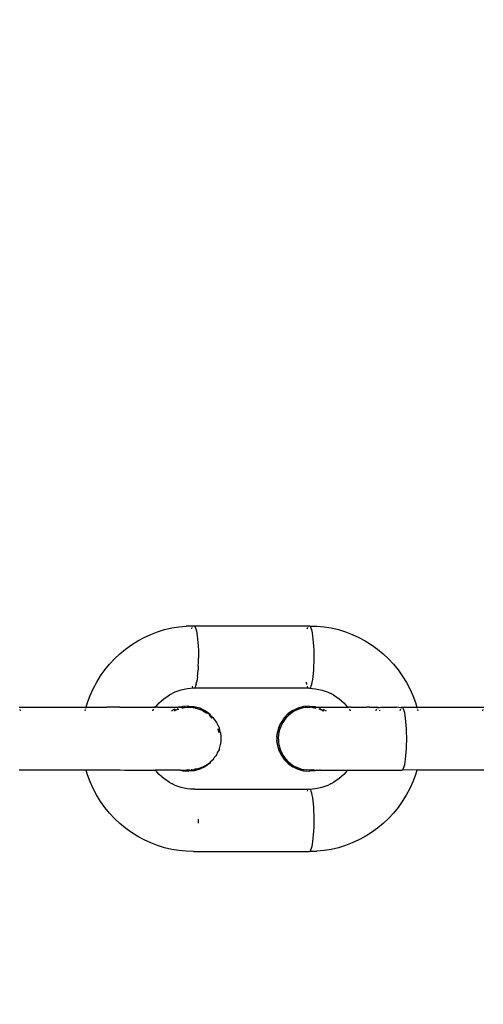
# Model space of a CAD drawing. Units: millimetres. Extents: x -302 to 1099, y 194 to 712.
# Drawn here: x 711 to 714, y 350 to 358 of the extents above; entities that cross this region are included whole.
import ezdxf

# ---------------------------------------------------------------- set-up
doc = ezdxf.new("R2010")
doc.units = ezdxf.units.MM
doc.header["$LTSCALE"] = 45
doc.header["$PDSIZE"] = -1
doc.layers.add('VP-DIM', color=7, linetype='Continuous')
doc.layers.add('VP-EQ', color=7, linetype='Continuous', true_color=0x8a3492)
doc.dimstyles.get("Standard").update_dxf_attribs({"dimtxt": 14, "dimasz": 15, "dimexe": 20, "dimexo": 50, "dimgap": 20, "dimtad": 0, "dimdec": 0, "dimzin": 0, "dimdsep": 46, "dimtxsty": 'Standard', "dimcen": -0.001, "dimadec": 0, "dimazin": 0, "dimtfac": 1, "dimtdec": 4, "dimtofl": 0, "dimtmove": 0, "dimatfit": 3, "dimfxl": 70, "dimfxlon": 1, "dimtolj": 1, "dimtzin": 0, "dimarcsym": 0})

# ---------------------------------------------------------------- blocks, each defined once
blk = doc.blocks.new('*D1334')
at = {"layer": 'Defpoints', "color": 0}
for p in [(743.1907, 619.3556), (743.1907, 355.247), (323.9549, 351.6159)]:
    blk.add_point(p, dxfattribs=at)
at = {"layer": 'VP-DIM', "color": 0, "lineweight": -2}
for p, q in [((323.9549, 549.3556), (323.9549, 639.3556)), ((743.1907, 549.3556), (743.1907, 639.3556)), ((338.9549, 619.3556), (495.8593, 619.3556)), ((728.1907, 619.3556), (568.526, 619.3556))]:
    blk.add_line(p, q, dxfattribs=at)
at = {"layer": 'VP-DIM', "color": 0}
for points in [[(338.9549, 621.8556), (338.9549, 616.8556), (323.9549, 619.3556)], [(728.1907, 616.8556), (728.1907, 621.8556), (743.1907, 619.3556)]]:
    blk.add_solid(points, dxfattribs=at)
at = {"layer": 'VP-DIM', "color": 0, "insert": (532.1926, 619.3556), "char_height": 14, "attachment_point": 5}
blk.add_mtext('\\A1;400', dxfattribs=at)
blk = doc.blocks.new('*D1336')
at = {"layer": 'Defpoints', "color": 0}
for p in [(883.4777, 691.7827), (183.769, 343.7228), (883.4777, 343.7299)]:
    blk.add_point(p, dxfattribs=at)
at = {"layer": 'VP-DIM', "color": 0, "lineweight": -2}
for p, q in [((183.769, 621.7827), (183.769, 711.7827)), ((883.4777, 621.7827), (883.4777, 711.7827)), ((198.769, 691.7827), (497.29, 691.7827)), ((868.4777, 691.7827), (569.9567, 691.7827))]:
    blk.add_line(p, q, dxfattribs=at)
at = {"layer": 'VP-DIM', "color": 0}
for points in [[(198.769, 694.2827), (198.769, 689.2827), (183.769, 691.7827)], [(868.4777, 689.2827), (868.4777, 694.2827), (883.4777, 691.7827)]]:
    blk.add_solid(points, dxfattribs=at)
at = {"layer": 'VP-DIM', "color": 0, "insert": (533.6233, 691.7827), "char_height": 14, "attachment_point": 5}
blk.add_mtext('\\A1;700', dxfattribs=at)
blk = doc.blocks.new('*D1337')
at = {"layer": 'Defpoints', "color": 0}
for p in [(533.6206, 513.7791), (533.626, 193.7264), (1079.4777, 193.7264)]:
    blk.add_point(p, dxfattribs=at)
at = {"layer": 'VP-DIM', "color": 0, "lineweight": -2}
for p, q in [((1009.4777, 513.7791), (1099.4777, 513.7791)), ((1079.4777, 498.7791), (1079.4777, 391.2527)), ((1079.4777, 208.7264), (1079.4777, 316.2527)), ((1009.4777, 193.7264), (1099.4777, 193.7264))]:
    blk.add_line(p, q, dxfattribs=at)
at = {"layer": 'VP-DIM', "color": 0}
for points in [[(1081.9777, 498.7791), (1076.9777, 498.7791), (1079.4777, 513.7791)], [(1076.9777, 208.7264), (1081.9777, 208.7264), (1079.4777, 193.7264)]]:
    blk.add_solid(points, dxfattribs=at)
at = {"layer": 'VP-DIM', "color": 0, "insert": (1079.4777, 353.7527), "char_height": 14, "attachment_point": 5, "rotation": 90}
blk.add_mtext('\\A1;320', dxfattribs=at)
blk = doc.blocks.new('RB1359_')
at = {"color": 0}
for p, q in [((178.3675, -0.5592), (178.4242, -0.5459)), ((178.4242, -0.5459), (178.4815, -0.5363)), ((178.4815, -0.5363), (178.5394, -0.5306)), ((178.5928, -0.5328), (178.5394, -0.5306)), ((178.5838, -0.5529), (178.5879, -0.5417)), ((178.5928, -0.5328), (178.5975, -0.5287)), ((178.5975, -0.5287), (178.6023, -0.5287)), ((178.6023, -0.5287), (178.607, -0.5328)), ((178.607, -0.5328), (178.6116, -0.5409)), ((179.5112, -0.5328), (178.607, -0.5328)), ((178.6116, -0.5409), (178.616, -0.5529)), ((179.5022, -0.5529), (179.5066, -0.5409)), ((179.5112, -0.5328), (179.5159, -0.5287)), ((179.5159, -0.5287), (179.5206, -0.5287)), ((179.5206, -0.5287), (179.5253, -0.5328)), ((179.5253, -0.5328), (179.5787, -0.5306)), ((179.5253, -0.5328), (179.5299, -0.5409)), ((179.5299, -0.5409), (179.5343, -0.553)), ((179.5787, -0.5306), (179.6366, -0.5364)), ((179.6366, -0.5364), (179.694, -0.546)), ((179.694, -0.546), (179.7506, -0.5593)), ((178.1532, -0.6489), (178.2045, -0.6212)), ((178.2045, -0.6212), (178.2575, -0.597)), ((178.2575, -0.597), (178.3119, -0.5763)), ((178.3119, -0.5763), (178.3675, -0.5592)), ((178.616, -0.5529), (178.6201, -0.5687)), ((178.6201, -0.5687), (178.6239, -0.5878)), ((178.6239, -0.5878), (178.6273, -0.6101)), ((178.6273, -0.6101), (178.6303, -0.6352)), ((179.5343, -0.553), (179.5384, -0.5687)), ((179.5384, -0.5687), (179.5422, -0.5879)), ((179.5422, -0.5879), (179.5456, -0.6101)), ((179.5456, -0.6101), (179.5486, -0.6352)), ((179.7506, -0.5593), (179.8062, -0.5763)), ((179.8062, -0.5763), (179.8607, -0.597)), ((179.8607, -0.597), (179.9136, -0.6213)), ((179.9136, -0.6213), (179.9649, -0.649)), ((178.0565, -0.7141), (178.1038, -0.6799)), ((178.1038, -0.6799), (178.1532, -0.6489)), ((178.6303, -0.6352), (178.6327, -0.6626)), ((178.6327, -0.6626), (178.6346, -0.6919)), ((178.6346, -0.6919), (178.636, -0.7226)), ((179.5486, -0.6352), (179.5511, -0.6626)), ((179.5511, -0.6626), (179.553, -0.6919)), ((179.553, -0.6919), (179.5543, -0.7226)), ((179.9649, -0.649), (180.0143, -0.68)), ((180.0143, -0.68), (180.0616, -0.7142)), ((177.969, -0.7915), (178.0115, -0.7514)), ((178.0115, -0.7514), (178.0565, -0.7141)), ((178.636, -0.7226), (178.6368, -0.7558)), ((178.6368, -0.7558), (178.6369, -0.7782)), ((178.6369, -0.7782), (178.6369, -0.7862)), ((179.5543, -0.7226), (179.5551, -0.7542)), ((179.5551, -0.7542), (179.5552, -0.7782)), ((179.5552, -0.7782), (179.5552, -0.7863)), ((180.0616, -0.7142), (180.1066, -0.7515)), ((180.1066, -0.7515), (180.1491, -0.7916)), ((177.8923, -0.8798), (177.9292, -0.8344)), ((177.9292, -0.8344), (177.969, -0.7915)), ((178.6354, -0.8493), (178.6337, -0.8794)), ((178.6354, -0.8493), (178.6364, -0.8181)), ((178.6364, -0.8181), (178.6369, -0.7862)), ((179.5537, -0.8494), (179.5521, -0.8794)), ((179.5548, -0.8181), (179.5537, -0.8494)), ((179.5552, -0.7863), (179.5548, -0.8181)), ((180.1491, -0.7916), (180.1888, -0.8345)), ((180.1888, -0.8345), (180.2258, -0.8799)), ((177.8276, -0.9775), (177.8584, -0.9276)), ((177.8584, -0.9276), (177.8923, -0.8798)), ((178.6288, -0.9341), (178.6255, -0.9588)), ((178.6288, -0.9341), (178.6315, -0.9078)), ((178.6315, -0.9078), (178.6337, -0.8794)), ((179.5472, -0.9341), (179.544, -0.9578)), ((179.5499, -0.9078), (179.5472, -0.9341)), ((179.5521, -0.8794), (179.5499, -0.9078)), ((180.2258, -0.8799), (180.2597, -0.9277)), ((180.2597, -0.9277), (180.2916, -0.9796)), ((177.7991, -1.0311), (177.8276, -0.9775)), ((178.5864, -1.0108), (178.5905, -1.02)), ((178.6138, -1.0099), (178.6081, -1.0215)), ((178.618, -0.996), (178.6138, -1.0099)), ((178.618, -0.996), (178.622, -0.9785)), ((178.6255, -0.9588), (178.622, -0.9785)), ((179.5, -0.996), (179.4961, -0.9786)), ((179.5088, -1.02), (179.5043, -1.0099)), ((179.5321, -1.0099), (179.5276, -1.02)), ((179.5364, -0.996), (179.5321, -1.0099)), ((179.5403, -0.9786), (179.5364, -0.996)), ((179.544, -0.9578), (179.5403, -0.9786)), ((180.2916, -0.9796), (180.319, -1.0312)), ((177.7547, -1.1391), (177.7751, -1.0844)), ((177.7751, -1.0844), (177.7991, -1.0311)), ((178.3628, -1.109), (178.3839, -1.0937)), ((178.3839, -1.0937), (178.406, -1.0799)), ((178.406, -1.0799), (178.428, -1.068)), ((178.4486, -1.0585), (178.428, -1.068)), ((178.4728, -1.0493), (178.4486, -1.0585)), ((178.4976, -1.0418), (178.4728, -1.0493)), ((178.5228, -1.0358), (178.4976, -1.0418)), ((178.5483, -1.0316), (178.5228, -1.0358)), ((178.574, -1.029), (178.5483, -1.0316)), ((178.5958, -1.0264), (178.574, -1.029)), ((178.5999, -1.0282), (178.5958, -1.0264)), ((178.6046, -1.0261), (178.5999, -1.0282)), ((178.6081, -1.0215), (178.6046, -1.0261)), ((179.5135, -1.0261), (178.6046, -1.0261)), ((179.5182, -1.0282), (179.5135, -1.0261)), ((179.5229, -1.0261), (179.5182, -1.0282)), ((179.5276, -1.02), (179.5229, -1.0261)), ((179.5229, -1.0261), (179.544, -1.029)), ((179.544, -1.029), (179.5698, -1.0316)), ((179.5698, -1.0316), (179.5953, -1.0359)), ((179.5953, -1.0359), (179.6205, -1.0418)), ((179.6205, -1.0418), (179.6452, -1.0494)), ((179.6452, -1.0494), (179.6694, -1.0586)), ((179.6694, -1.0586), (179.6891, -1.0675)), ((179.693, -1.0694), (179.6891, -1.0675)), ((179.693, -1.0694), (179.7121, -1.0799)), ((179.7121, -1.0799), (179.7342, -1.0937)), ((179.7342, -1.0937), (179.7553, -1.109)), ((180.319, -1.0312), (180.3429, -1.0845)), ((180.3429, -1.0845), (180.3634, -1.1392)), ((177.7434, -1.1781), (177.7547, -1.1391)), ((178.2932, -1.1784), (178.3059, -1.1628)), ((178.3059, -1.1628), (178.3237, -1.1436)), ((178.3237, -1.1436), (178.3427, -1.1257)), ((178.3427, -1.1257), (178.3628, -1.109)), ((178.5113, -1.1721), (178.4951, -1.1784)), ((178.5143, -1.1721), (178.5113, -1.1721)), ((178.556, -1.1682), (178.5143, -1.1721)), ((178.556, -1.1682), (178.559, -1.1682)), ((178.559, -1.1682), (178.6036, -1.1721)), ((178.6036, -1.1721), (178.6469, -1.1838)), ((179.4721, -1.1721), (179.4317, -1.1839)), ((179.475, -1.1721), (179.4721, -1.1721)), ((179.5167, -1.1682), (179.475, -1.1721)), ((179.5167, -1.1682), (179.5197, -1.1682)), ((179.5197, -1.1682), (179.5643, -1.1721)), ((179.5643, -1.1721), (179.5727, -1.1784)), ((179.7553, -1.109), (179.7754, -1.1257)), ((179.7754, -1.1257), (179.7944, -1.1436)), ((179.7944, -1.1436), (179.8122, -1.1628)), ((179.8122, -1.1628), (179.8249, -1.1784)), ((180.3634, -1.1392), (180.3751, -1.1782)), ((177.2104, -1.1781), (177.7434, -1.1781)), ((177.2156, -1.1951), (177.2182, -1.2066)), ((177.7351, -1.2066), (177.7378, -1.1951)), ((177.741, -1.1846), (177.7434, -1.1781)), ((177.7434, -1.1781), (177.9066, -1.1781)), ((178.0097, -1.1784), (177.9066, -1.1781)), ((178.0097, -1.1784), (178.018, -1.1781)), ((178.018, -1.1781), (178.042, -1.1781)), ((178.042, -1.1781), (178.051, -1.1784)), ((178.051, -1.1784), (178.0864, -1.1781)), ((178.0864, -1.1781), (178.0917, -1.1784)), ((178.0917, -1.1784), (178.1099, -1.1781)), ((178.1099, -1.1781), (178.1316, -1.1784)), ((178.1316, -1.1784), (178.1346, -1.1781)), ((178.1346, -1.1781), (178.1706, -1.1784)), ((178.1706, -1.1784), (178.1804, -1.1782)), ((178.1804, -1.1782), (178.2022, -1.1782)), ((178.2022, -1.1782), (178.2086, -1.1784)), ((178.2086, -1.1784), (178.2318, -1.1782)), ((178.2318, -1.1782), (178.2452, -1.1784)), ((178.2452, -1.1784), (178.2527, -1.1782)), ((178.2527, -1.1782), (178.2805, -1.1784)), ((178.2729, -1.2067), (178.2742, -1.2044)), ((178.2742, -1.2044), (178.2819, -1.1937)), ((178.2902, -1.1782), (178.2805, -1.1784)), ((178.2894, -1.1831), (178.2932, -1.1784)), ((178.2902, -1.1782), (178.2932, -1.1784)), ((178.2932, -1.1784), (178.2959, -1.1782)), ((178.3141, -1.1784), (178.2959, -1.1782)), ((178.3141, -1.1784), (178.3288, -1.1782)), ((178.3288, -1.1782), (178.3461, -1.1784)), ((178.3461, -1.1784), (178.36, -1.1782)), ((178.36, -1.1782), (178.3763, -1.1784)), ((178.3763, -1.1784), (178.3893, -1.1782)), ((178.3893, -1.1782), (178.4044, -1.1784)), ((178.4044, -1.1784), (178.4165, -1.1782)), ((178.4165, -1.1782), (178.4305, -1.1784)), ((178.4274, -1.203), (178.4223, -1.2066)), ((178.4252, -1.2066), (178.4304, -1.203)), ((178.4304, -1.203), (178.4274, -1.203)), ((178.4472, -1.1937), (178.4304, -1.203)), ((178.4305, -1.1784), (178.4416, -1.1782)), ((178.4416, -1.1782), (178.4544, -1.1784)), ((178.4498, -1.2066), (178.4446, -1.2066)), ((178.4472, -1.1937), (178.4502, -1.1937)), ((178.457, -1.2004), (178.4498, -1.2066)), ((178.4544, -1.1784), (178.4644, -1.1782)), ((178.4634, -1.1996), (178.457, -1.2004)), ((178.4734, -1.1937), (178.4634, -1.1996)), ((178.4644, -1.1782), (178.4759, -1.1784)), ((178.471, -1.1838), (178.4681, -1.1838)), ((178.471, -1.1838), (178.4759, -1.1784)), ((178.4734, -1.1937), (178.4794, -1.1937)), ((178.4849, -1.1782), (178.4759, -1.1784)), ((178.4917, -1.1782), (178.4849, -1.1782)), ((178.4849, -1.1782), (178.4882, -1.1784)), ((178.4882, -1.1784), (178.4951, -1.1784)), ((178.4951, -1.1784), (178.5118, -1.1784)), ((178.5109, -1.1845), (178.5045, -1.1845)), ((178.5172, -1.1817), (178.5109, -1.1845)), ((178.5118, -1.1784), (178.5172, -1.1817)), ((178.5172, -1.1817), (178.5259, -1.1783)), ((178.5247, -1.1814), (178.5172, -1.1817)), ((178.5373, -1.1791), (178.5247, -1.1814)), ((178.5259, -1.1783), (178.5373, -1.1791)), ((178.5373, -1.1791), (178.5463, -1.1783)), ((178.5463, -1.1783), (178.5545, -1.1783)), ((178.5545, -1.1783), (178.5576, -1.1782)), ((178.5576, -1.1782), (178.5751, -1.1789)), ((178.578, -1.1789), (178.5751, -1.1789)), ((178.5864, -1.1793), (178.578, -1.1789)), ((178.5973, -1.1817), (178.5864, -1.1793)), ((178.5973, -1.1817), (178.6002, -1.1817)), ((178.6103, -1.1845), (178.6002, -1.1817)), ((178.6132, -1.1845), (178.6103, -1.1845)), ((178.6132, -1.1845), (178.6202, -1.1844)), ((178.6202, -1.1844), (178.641, -1.1936)), ((178.641, -1.1936), (178.644, -1.1936)), ((178.644, -1.1936), (178.6509, -1.1936)), ((178.6469, -1.1838), (178.6875, -1.203)), ((178.6509, -1.1936), (178.6586, -1.1994)), ((178.6556, -1.1994), (178.6509, -1.1936)), ((178.6586, -1.1994), (178.6556, -1.1994)), ((178.6756, -1.2094), (178.6586, -1.1994)), ((178.6756, -1.2094), (178.6802, -1.2065)), ((178.6756, -1.2094), (178.6929, -1.22)), ((178.6786, -1.2094), (178.6756, -1.2094)), ((178.6959, -1.22), (178.6786, -1.2094)), ((178.6802, -1.2065), (178.6959, -1.22)), ((178.6875, -1.203), (178.7242, -1.229)), ((178.6929, -1.22), (178.6972, -1.2232)), ((178.7001, -1.2232), (178.6959, -1.22)), ((178.7001, -1.2232), (178.7076, -1.2231)), ((178.7076, -1.2231), (178.7326, -1.2431)), ((178.722, -1.2431), (178.725, -1.2431)), ((178.7242, -1.229), (178.7326, -1.2431)), ((178.7278, -1.2456), (178.725, -1.2431)), ((178.7434, -1.2618), (178.7278, -1.2456)), ((178.7278, -1.2456), (178.7405, -1.2618)), ((178.7326, -1.2431), (178.7559, -1.261)), ((179.3514, -1.229), (179.3197, -1.2611)), ((179.3227, -1.2611), (179.3544, -1.229)), ((179.3455, -1.2508), (179.3315, -1.266)), ((179.3537, -1.2429), (179.3455, -1.2508)), ((179.3881, -1.203), (179.3514, -1.229)), ((179.3693, -1.2298), (179.3537, -1.2429)), ((179.3544, -1.229), (179.3911, -1.203)), ((179.386, -1.2179), (179.3693, -1.2298)), ((179.4053, -1.2066), (179.386, -1.2179)), ((179.3911, -1.203), (179.3881, -1.203)), ((179.4288, -1.1839), (179.3911, -1.203)), ((179.4236, -1.1978), (179.4053, -1.2066)), ((179.4427, -1.1906), (179.4236, -1.1978)), ((179.4317, -1.1839), (179.4288, -1.1839)), ((179.4624, -1.185), (179.4427, -1.1906)), ((179.4843, -1.1808), (179.4624, -1.185)), ((179.5045, -1.1787), (179.4843, -1.1808)), ((179.5045, -1.1787), (179.5248, -1.1782)), ((179.5339, -1.1783), (179.5248, -1.1782)), ((179.5423, -1.1795), (179.5339, -1.1783)), ((179.5452, -1.1795), (179.5423, -1.1795)), ((179.551, -1.1814), (179.5452, -1.1795)), ((179.551, -1.1814), (179.5572, -1.1783)), ((179.5592, -1.1816), (179.551, -1.1814)), ((179.5572, -1.1783), (179.5727, -1.1784)), ((179.5644, -1.1829), (179.5592, -1.1816)), ((179.5644, -1.1829), (179.5712, -1.1845)), ((179.5674, -1.1829), (179.5644, -1.1829)), ((179.5742, -1.1845), (179.5674, -1.1829)), ((179.5727, -1.1784), (179.5868, -1.1782)), ((179.5868, -1.1782), (179.5908, -1.1784)), ((179.5908, -1.1784), (179.5998, -1.1782)), ((179.6034, -1.194), (179.5962, -1.1937)), ((179.5998, -1.1782), (179.6113, -1.1784)), ((179.5998, -1.1782), (179.6076, -1.1839)), ((179.6034, -1.194), (179.6123, -1.1996)), ((179.6064, -1.194), (179.6034, -1.194)), ((179.6123, -1.1996), (179.6064, -1.194)), ((179.6113, -1.1784), (179.6213, -1.1782)), ((179.6198, -1.1997), (179.6123, -1.1996)), ((179.6252, -1.2021), (179.6198, -1.1997)), ((179.6198, -1.1997), (179.6223, -1.2021)), ((179.6213, -1.1782), (179.6341, -1.1784)), ((179.6223, -1.2021), (179.6258, -1.2066)), ((179.6223, -1.2021), (179.6252, -1.2021)), ((179.6308, -1.2066), (179.6252, -1.2021)), ((179.6258, -1.2066), (179.6252, -1.2021)), ((179.6258, -1.2066), (179.6308, -1.2066)), ((179.6284, -1.1937), (179.6482, -1.203)), ((179.6338, -1.2066), (179.6308, -1.2066)), ((179.6341, -1.1784), (179.6452, -1.1782)), ((179.6452, -1.1782), (179.6592, -1.1784)), ((179.6482, -1.203), (179.6534, -1.2066)), ((179.6592, -1.1784), (179.6712, -1.1782)), ((179.6712, -1.1782), (179.6864, -1.1784)), ((179.6864, -1.1784), (179.6994, -1.1782)), ((179.6994, -1.1782), (179.7157, -1.1784)), ((179.7157, -1.1784), (179.7295, -1.1782)), ((179.7295, -1.1782), (179.7468, -1.1784)), ((179.7468, -1.1784), (179.7615, -1.1782)), ((179.7615, -1.1782), (179.7798, -1.1784)), ((179.7798, -1.1784), (179.7952, -1.1782)), ((179.7952, -1.1782), (179.8143, -1.1784)), ((179.8143, -1.1784), (179.8249, -1.1784)), ((179.8249, -1.1784), (179.8305, -1.1782)), ((179.8249, -1.1784), (179.8287, -1.1831)), ((179.8504, -1.1784), (179.8305, -1.1782)), ((179.8362, -1.1937), (179.8438, -1.2045)), ((179.8438, -1.2045), (179.8452, -1.2067)), ((179.8504, -1.1784), (179.8671, -1.1782)), ((179.8671, -1.1782), (179.8877, -1.1784)), ((179.8877, -1.1784), (179.905, -1.1782)), ((179.905, -1.1782), (179.9263, -1.1784)), ((179.9263, -1.1784), (179.9377, -1.1782)), ((179.9377, -1.1782), (179.9658, -1.1785)), ((179.9658, -1.1785), (179.9748, -1.1782)), ((180.0009, -1.1782), (179.9748, -1.1782)), ((180.0009, -1.1782), (180.0062, -1.1785)), ((180.0062, -1.1785), (180.0472, -1.1785)), ((180.0472, -1.1785), (180.0528, -1.1782)), ((180.0519, -1.1937), (180.0476, -1.2064)), ((180.0612, -1.1792), (180.0528, -1.1782)), ((180.0612, -1.1792), (180.0565, -1.1843)), ((180.0659, -1.1782), (180.0612, -1.1792)), ((180.0707, -1.1813), (180.0659, -1.1782)), ((180.0659, -1.1782), (180.0698, -1.1782)), ((180.0707, -1.1813), (180.0887, -1.1785)), ((180.0723, -1.1838), (180.0707, -1.1813)), ((180.0818, -1.2067), (180.0804, -1.2018)), ((180.0887, -1.1785), (180.1306, -1.1785)), ((180.1306, -1.1785), (180.15, -1.1782)), ((180.15, -1.1782), (180.1725, -1.1785)), ((180.1725, -1.1785), (180.2144, -1.1785)), ((180.2514, -1.1815), (180.2144, -1.1785)), ((180.2423, -1.1997), (180.2403, -1.2067)), ((180.2447, -1.1937), (180.2423, -1.1997)), ((180.2514, -1.1815), (180.2494, -1.1846)), ((180.2561, -1.1785), (180.2514, -1.1815)), ((180.2608, -1.1795), (180.2561, -1.1785)), ((180.2773, -1.1782), (180.2608, -1.1795)), ((180.2655, -1.1846), (180.2608, -1.1795)), ((180.2701, -1.1937), (180.2655, -1.1846)), ((180.2744, -1.2067), (180.2701, -1.1937)), ((180.2785, -1.2233), (180.2744, -1.2067)), ((180.2773, -1.1782), (180.3751, -1.1782)), ((180.2822, -1.2433), (180.2785, -1.2233)), ((180.2855, -1.2663), (180.2822, -1.2433)), ((180.3751, -1.1782), (180.9081, -1.1782)), ((180.3751, -1.1782), (180.3771, -1.1846)), ((180.3803, -1.1952), (180.3829, -1.2067)), ((180.8998, -1.2067), (180.9025, -1.1952)), ((178.7405, -1.2618), (178.744, -1.2662)), ((178.747, -1.2662), (178.7434, -1.2618)), ((178.7559, -1.261), (178.7549, -1.2661)), ((178.7549, -1.2661), (178.774, -1.2918)), ((178.774, -1.2918), (178.7816, -1.2982)), ((178.7816, -1.2982), (178.7898, -1.3197)), ((178.7898, -1.3197), (178.8006, -1.3392)), ((179.2859, -1.3197), (179.2751, -1.3392)), ((179.278, -1.3393), (179.2859, -1.3197)), ((179.2859, -1.3197), (179.2924, -1.3081)), ((179.2972, -1.3192), (179.2891, -1.3381)), ((179.294, -1.2982), (179.2924, -1.3081)), ((179.2924, -1.3081), (179.297, -1.2982)), ((179.3197, -1.2611), (179.294, -1.2982)), ((179.297, -1.2982), (179.3227, -1.2611)), ((179.3079, -1.2993), (179.2972, -1.3192)), ((179.319, -1.2822), (179.3079, -1.2993)), ((179.3315, -1.266), (179.319, -1.2822)), ((180.2883, -1.292), (180.2855, -1.2663)), ((180.2906, -1.3199), (180.2883, -1.292)), ((180.2924, -1.3496), (180.2906, -1.3199)), ((178.7905, -1.3494), (178.7915, -1.3522)), ((178.7915, -1.3522), (178.7968, -1.372)), ((178.7944, -1.3522), (178.7934, -1.3494)), ((178.7998, -1.372), (178.7944, -1.3522)), ((178.7968, -1.372), (178.7984, -1.3804)), ((178.8014, -1.3804), (178.7998, -1.372)), ((178.8006, -1.3392), (178.8018, -1.3494)), ((178.8018, -1.3494), (178.8099, -1.3804)), ((178.8099, -1.3804), (178.8122, -1.383)), ((178.8122, -1.383), (178.814, -1.4122)), ((179.2635, -1.383), (179.2616, -1.4121)), ((179.2616, -1.4121), (179.2664, -1.383)), ((179.2657, -1.3804), (179.2635, -1.383)), ((179.2739, -1.3494), (179.2657, -1.3804)), ((179.2664, -1.383), (179.2739, -1.3494)), ((179.2741, -1.3998), (179.2726, -1.4204)), ((179.2751, -1.3392), (179.2739, -1.3494)), ((179.2739, -1.3494), (179.278, -1.3393)), ((179.2776, -1.3775), (179.2741, -1.3998)), ((179.2825, -1.3576), (179.2776, -1.3775)), ((179.2891, -1.3381), (179.2825, -1.3576)), ((180.2936, -1.3806), (180.2924, -1.3496)), ((180.2942, -1.4124), (180.2936, -1.3806)), ((178.8099, -1.476), (178.8018, -1.507)), ((178.8122, -1.4733), (178.8099, -1.476)), ((178.814, -1.4442), (178.8122, -1.4733)), ((178.814, -1.4122), (178.8161, -1.4282)), ((178.8161, -1.4282), (178.814, -1.4442)), ((179.2616, -1.4121), (179.2596, -1.4282)), ((179.2596, -1.4282), (179.2616, -1.4442)), ((179.2625, -1.4282), (179.2616, -1.4121)), ((179.2616, -1.4442), (179.2625, -1.4282)), ((179.2616, -1.4442), (179.2635, -1.4733)), ((179.2664, -1.4733), (179.2616, -1.4442)), ((179.2635, -1.4733), (179.2657, -1.4759)), ((179.2657, -1.4759), (179.2739, -1.5069)), ((179.2739, -1.5069), (179.2664, -1.4733)), ((179.2726, -1.4204), (179.2728, -1.441)), ((179.2728, -1.441), (179.2747, -1.4613)), ((179.2747, -1.4613), (179.2786, -1.4836)), ((179.2786, -1.4836), (179.284, -1.5036)), ((180.2924, -1.5072), (180.2936, -1.4762)), ((180.2936, -1.4762), (180.2942, -1.4444)), ((180.2942, -1.4444), (180.2942, -1.4124)), ((178.774, -1.5646), (178.7549, -1.5902)), ((178.7816, -1.5582), (178.774, -1.5646)), ((178.7897, -1.5367), (178.7816, -1.5582)), ((178.8006, -1.5171), (178.7897, -1.5367)), ((178.8018, -1.507), (178.8006, -1.5171)), ((179.2739, -1.5069), (179.2751, -1.5171)), ((179.278, -1.5171), (179.2739, -1.5069)), ((179.2751, -1.5171), (179.2859, -1.5366)), ((179.2859, -1.5366), (179.278, -1.5171)), ((179.284, -1.5036), (179.2909, -1.5229)), ((179.2859, -1.5366), (179.2922, -1.5479)), ((179.2909, -1.5229), (179.2993, -1.5415)), ((179.2922, -1.5479), (179.294, -1.5582)), ((179.297, -1.5582), (179.2922, -1.5479)), ((179.294, -1.5582), (179.3197, -1.5953)), ((179.3227, -1.5953), (179.297, -1.5582)), ((179.2993, -1.5415), (179.3103, -1.5612)), ((179.3103, -1.5612), (179.3219, -1.5782)), ((180.2855, -1.5904), (180.2883, -1.5648)), ((180.2883, -1.5648), (180.2906, -1.5369)), ((180.2906, -1.5369), (180.2924, -1.5072)), ((178.7075, -1.6332), (178.6801, -1.6498)), ((178.7242, -1.6273), (178.6875, -1.6533)), ((178.7326, -1.6133), (178.7075, -1.6332)), ((178.7326, -1.6133), (178.7242, -1.6273)), ((178.7559, -1.5953), (178.7326, -1.6133)), ((178.7549, -1.5902), (178.7559, -1.5953)), ((179.3197, -1.5953), (179.3514, -1.6273)), ((179.3219, -1.5782), (179.3348, -1.5941)), ((179.3544, -1.6274), (179.3227, -1.5953)), ((179.3348, -1.5941), (179.3488, -1.6089)), ((179.3488, -1.6089), (179.3657, -1.6237)), ((179.3514, -1.6273), (179.3881, -1.6533)), ((179.3911, -1.6533), (179.3544, -1.6274)), ((179.3657, -1.6237), (179.3822, -1.6359)), ((179.3822, -1.6359), (179.3995, -1.6467)), ((179.3995, -1.6467), (179.4176, -1.6559)), ((180.2744, -1.65), (180.2784, -1.6334)), ((180.2784, -1.6334), (180.2822, -1.6135)), ((180.2822, -1.6135), (180.2855, -1.5904)), ((177.7429, -1.6781), (177.2104, -1.6781)), ((177.7546, -1.7171), (177.7429, -1.6781)), ((178.0109, -1.6783), (177.7429, -1.6781)), ((177.7751, -1.7718), (177.7546, -1.7171)), ((178.0144, -1.6771), (178.0109, -1.6783)), ((178.0144, -1.6771), (178.051, -1.6781)), ((178.051, -1.6781), (178.2934, -1.6781)), ((178.3059, -1.6935), (178.2934, -1.6781)), ((178.495, -1.6781), (178.2934, -1.6781)), ((178.3236, -1.7127), (178.3059, -1.6935)), ((178.3426, -1.7306), (178.3236, -1.7127)), ((178.495, -1.6781), (178.5113, -1.6842)), ((178.495, -1.6781), (178.5374, -1.6781)), ((178.5143, -1.6842), (178.5113, -1.6842)), ((178.5143, -1.6842), (178.556, -1.6882)), ((178.5374, -1.6781), (178.5433, -1.6777)), ((178.5433, -1.6777), (178.5462, -1.6781)), ((178.5462, -1.6781), (178.5519, -1.6776)), ((178.5489, -1.6778), (178.5462, -1.6781)), ((178.5545, -1.678), (178.5489, -1.6778)), ((178.5545, -1.678), (178.5519, -1.6776)), ((178.5573, -1.6779), (178.5545, -1.678)), ((178.556, -1.6882), (178.5589, -1.6882)), ((178.5657, -1.6781), (178.5573, -1.6779)), ((178.6036, -1.6842), (178.5589, -1.6882)), ((178.5657, -1.6781), (178.5796, -1.6769)), ((178.5796, -1.6769), (178.5861, -1.6766)), ((178.5832, -1.6766), (178.5796, -1.6769)), ((178.5861, -1.6766), (178.5832, -1.6766)), ((178.5861, -1.6766), (178.6032, -1.6735)), ((178.6099, -1.6719), (178.6032, -1.6735)), ((178.6032, -1.6735), (178.6062, -1.6735)), ((178.6469, -1.6725), (178.6036, -1.6842)), ((178.6062, -1.6735), (178.6129, -1.6719)), ((178.6202, -1.6719), (178.6129, -1.6719)), ((178.6509, -1.6628), (178.6202, -1.6719)), ((178.6875, -1.6533), (178.6469, -1.6725)), ((178.6801, -1.6498), (178.6509, -1.6628)), ((179.3881, -1.6533), (179.3911, -1.6533)), ((179.3911, -1.6533), (179.4287, -1.6725)), ((179.4176, -1.6559), (179.4384, -1.6643)), ((179.4317, -1.6725), (179.4287, -1.6725)), ((179.4317, -1.6725), (179.472, -1.6842)), ((179.4384, -1.6643), (179.458, -1.6703)), ((179.458, -1.6703), (179.4778, -1.6746)), ((179.475, -1.6842), (179.472, -1.6842)), ((179.475, -1.6842), (179.5167, -1.6882)), ((179.4778, -1.6746), (179.4979, -1.6772)), ((179.5202, -1.6782), (179.4979, -1.6772)), ((179.5167, -1.6882), (179.5196, -1.6882)), ((179.5643, -1.6842), (179.5196, -1.6882)), ((179.5232, -1.678), (179.5202, -1.6782)), ((179.5339, -1.6781), (179.5232, -1.678)), ((179.5339, -1.6781), (179.5407, -1.6773)), ((179.5377, -1.6773), (179.5339, -1.6781)), ((179.5442, -1.6781), (179.5377, -1.6773)), ((179.5407, -1.6773), (179.5442, -1.6781)), ((179.5442, -1.6781), (179.5508, -1.675)), ((179.5508, -1.675), (179.5541, -1.6756)), ((179.5541, -1.6756), (179.5572, -1.6781)), ((179.5572, -1.6781), (179.5727, -1.6781)), ((179.5727, -1.6781), (179.5643, -1.6842)), ((179.5727, -1.6781), (179.5874, -1.678)), ((179.5874, -1.678), (179.5907, -1.6781)), ((179.5907, -1.6781), (179.5997, -1.678)), ((179.6075, -1.678), (179.5997, -1.678)), ((179.6075, -1.678), (179.6112, -1.6781)), ((179.6112, -1.6781), (179.8246, -1.6782)), ((179.7943, -1.7127), (179.7754, -1.7307)), ((179.8121, -1.6936), (179.7943, -1.7127)), ((179.8246, -1.6782), (179.8121, -1.6936)), ((179.8246, -1.6782), (180.2144, -1.6782)), ((180.2144, -1.6782), (180.2573, -1.6783)), ((180.2573, -1.6783), (180.2608, -1.6772)), ((180.2608, -1.6772), (180.2655, -1.6721)), ((180.3751, -1.6782), (180.2608, -1.6772)), ((180.2655, -1.6721), (180.27, -1.663)), ((180.27, -1.663), (180.2744, -1.65)), ((180.3634, -1.7172), (180.3429, -1.7719)), ((180.3751, -1.6782), (180.3634, -1.7172)), ((180.9076, -1.6782), (180.3751, -1.6782)), ((177.799, -1.8251), (177.7751, -1.7718)), ((178.3627, -1.7473), (178.3426, -1.7306)), ((178.3839, -1.7626), (178.3627, -1.7473)), ((178.4059, -1.7765), (178.3839, -1.7626)), ((178.425, -1.787), (178.4059, -1.7765)), ((178.4289, -1.7888), (178.425, -1.787)), ((178.4289, -1.7888), (178.4486, -1.7978)), ((178.4486, -1.7978), (178.4728, -1.807)), ((179.6452, -1.807), (179.6694, -1.7978)), ((179.6694, -1.7978), (179.6891, -1.7889)), ((179.6929, -1.787), (179.6891, -1.7889)), ((179.712, -1.7765), (179.6929, -1.787)), ((179.7341, -1.7626), (179.712, -1.7765)), ((179.7552, -1.7473), (179.7341, -1.7626)), ((179.7754, -1.7307), (179.7552, -1.7473)), ((180.3429, -1.7719), (180.3189, -1.8252)), ((177.8264, -1.8767), (177.799, -1.8251)), ((177.8583, -1.9287), (177.8264, -1.8767)), ((178.4728, -1.807), (178.4975, -1.8146)), ((178.4975, -1.8146), (178.5227, -1.8205)), ((178.5227, -1.8205), (178.5482, -1.8247)), ((178.5482, -1.8247), (178.574, -1.8273)), ((178.574, -1.8273), (178.5998, -1.8282)), ((178.6046, -1.8302), (178.5998, -1.8282)), ((178.6046, -1.8302), (179.5134, -1.8302)), ((179.5043, -1.8464), (179.5087, -1.8364)), ((179.5134, -1.8302), (179.5182, -1.8282)), ((179.5182, -1.8282), (179.5229, -1.8302)), ((179.5229, -1.8302), (179.544, -1.8273)), ((179.5229, -1.8302), (179.5275, -1.8364)), ((179.5275, -1.8364), (179.532, -1.8465)), ((179.532, -1.8465), (179.5363, -1.8604)), ((179.5363, -1.8604), (179.5403, -1.8779)), ((179.5403, -1.8779), (179.5439, -1.8986)), ((179.544, -1.8273), (179.5697, -1.8248)), ((179.5697, -1.8248), (179.5952, -1.8205)), ((179.5952, -1.8205), (179.6204, -1.8146)), ((179.6204, -1.8146), (179.6452, -1.807)), ((180.2904, -1.8789), (180.2596, -1.9287)), ((180.3189, -1.8252), (180.2904, -1.8789)), ((177.8922, -1.9764), (177.8583, -1.9287)), ((179.5439, -1.8986), (179.5471, -1.9224)), ((179.5471, -1.9224), (179.5498, -1.9486)), ((179.5498, -1.9486), (179.552, -1.977)), ((180.2596, -1.9287), (180.2257, -1.9765)), ((177.9292, -2.0218), (177.8922, -1.9764)), ((177.969, -2.0647), (177.9292, -2.0218)), ((179.552, -1.977), (179.5536, -2.0071)), ((179.5536, -2.0071), (179.5547, -2.0383)), ((179.5547, -2.0383), (179.5551, -2.0702)), ((180.1888, -2.0219), (180.149, -2.0648)), ((180.2257, -1.9765), (180.1888, -2.0219)), ((178.0114, -2.1049), (177.969, -2.0647)), ((178.0564, -2.1421), (178.0114, -2.1049)), ((178.6367, -2.1022), (178.6368, -2.0782)), ((178.6368, -2.0782), (178.6368, -2.0702)), ((179.555, -2.1022), (179.5542, -2.1339)), ((179.5552, -2.0782), (179.555, -2.1022)), ((179.5551, -2.0702), (179.5552, -2.0782)), ((180.1065, -2.1049), (180.0615, -2.1422)), ((180.149, -2.0648), (180.1065, -2.1049)), ((178.1037, -2.1764), (178.0564, -2.1421)), ((178.1531, -2.2074), (178.1037, -2.1764)), ((179.551, -2.1939), (179.5485, -2.2213)), ((179.5529, -2.1646), (179.551, -2.1939)), ((179.5542, -2.1339), (179.5529, -2.1646)), ((180.0142, -2.1764), (179.9648, -2.2074)), ((180.0615, -2.1422), (180.0142, -2.1764)), ((178.2044, -2.2351), (178.1531, -2.2074)), ((178.2574, -2.2593), (178.2044, -2.2351)), ((178.3118, -2.28), (178.2574, -2.2593)), ((179.5421, -2.2686), (179.5383, -2.2877)), ((179.5455, -2.2463), (179.5421, -2.2686)), ((179.5485, -2.2213), (179.5455, -2.2463)), ((179.8606, -2.2594), (179.8061, -2.2801)), ((179.9135, -2.2351), (179.8606, -2.2594)), ((179.9648, -2.2074), (179.9135, -2.2351)), ((178.3674, -2.2971), (178.3118, -2.28)), ((178.4241, -2.3104), (178.3674, -2.2971)), ((178.4814, -2.32), (178.4241, -2.3104)), ((178.5393, -2.3257), (178.4814, -2.32)), ((178.5974, -2.3276), (178.5393, -2.3257)), ((178.5974, -2.3276), (178.6022, -2.3276)), ((178.6022, -2.3276), (179.5205, -2.3277)), ((179.5252, -2.3236), (179.5205, -2.3277)), ((179.5298, -2.3155), (179.5252, -2.3236)), ((179.5252, -2.3236), (179.5786, -2.3258)), ((179.5342, -2.3035), (179.5298, -2.3155)), ((179.5383, -2.2877), (179.5342, -2.3035)), ((179.6365, -2.32), (179.5786, -2.3258)), ((179.6938, -2.3104), (179.6365, -2.32)), ((179.7505, -2.2971), (179.6938, -2.3104)), ((179.8061, -2.2801), (179.7505, -2.2971))]:
    blk.add_line(p, q, dxfattribs=at)
blk = doc.blocks.new('RB1359_2D')
at = {"color": 0}
blk.add_blockref('RB1359_', (533.5728, 353.7868), dxfattribs=at)

msp = doc.modelspace()

# ---------------------------------------------------------------- block references
at = {"layer": 'VP-EQ', "color": 0}
msp.add_blockref('RB1359_2D', (0, 0), dxfattribs=at)

# ---------------------------------------------------------------- dimensions: what is measured, and where the dimension line sits
at = {"layer": 'VP-DIM', "color": 0}
dim = msp.add_linear_dim(base=(883.4777, 691.7827), p1=(183.769, 343.7228), p2=(883.4777, 343.7299), dimstyle='Standard', dxfattribs=at)
dim.commit()
dim.dimension.update_dxf_attribs({"geometry": '*D1336', "text_midpoint": (533.6233, 691.7827)})
dim = msp.add_linear_dim(base=(743.1907, 619.3556), p1=(323.9549, 351.6159), p2=(743.1907, 355.247), text='400', dimstyle='Standard', dxfattribs=at)
dim.commit()
dim.dimension.update_dxf_attribs({"geometry": '*D1334', "text_midpoint": (532.1926, 619.3556), "dimtype": 160})
dim = msp.add_linear_dim(base=(1079.4777, 193.7264), p1=(533.6206, 513.7791), p2=(533.626, 193.7264), angle=90, dimstyle='Standard', dxfattribs=at)
dim.commit()
dim.dimension.update_dxf_attribs({"geometry": '*D1337', "text_midpoint": (1079.4777, 353.7527)})

doc.saveas('drawing.dxf')
